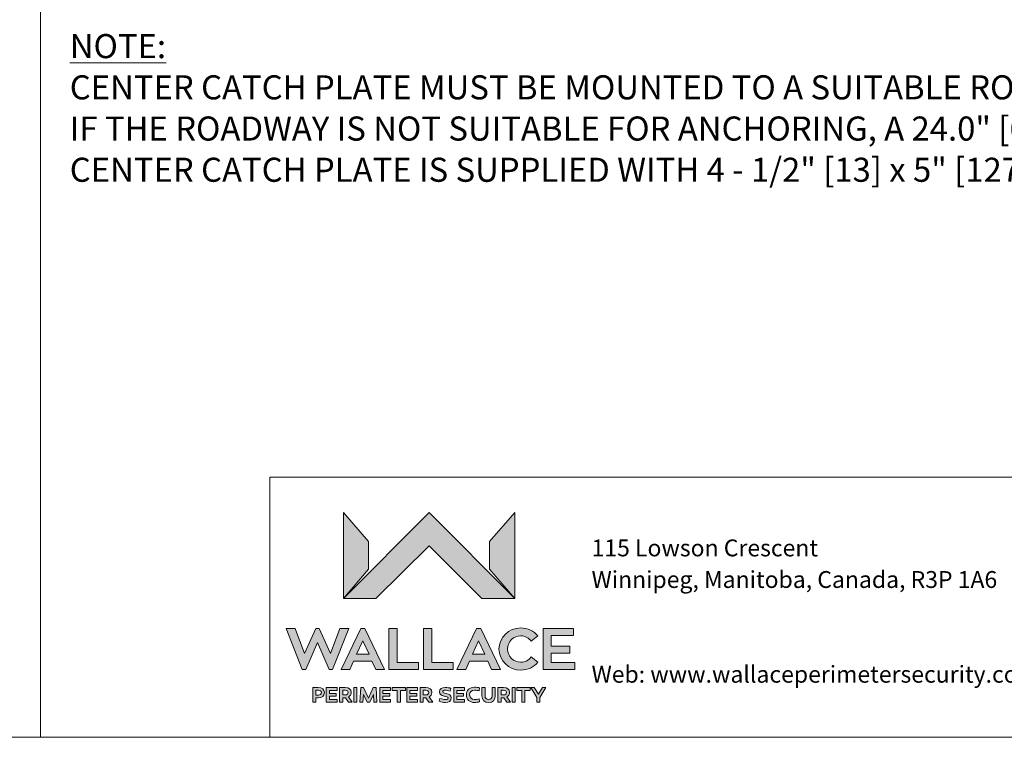
# Model space of a CAD drawing. Units: inches. Extents: x 0.2 to 16.8, y 0.2 to 10.8.
# Drawn here: x 8.5 to 12.7, y 0.2 to 3.4 of the extents above; entities that cross this region are included whole.
import ezdxf

# ---------------------------------------------------------------- set-up
doc = ezdxf.new("R2010")
doc.units = ezdxf.units.IN
doc.header["$MEASUREMENT"] = 0
doc.linetypes.add('SLD-Solid', pattern=[0])
doc.layers.add('LAYER_1', color=7, linetype='SLD-Solid', lineweight=35)
doc.layers.add('SHEET', color=144, linetype='SLD-Solid')
doc.styles.add('SLDTEXTSTYLE0', font='ARIALBD.TTF', dxfattribs={"width": 0.948})
doc.styles.add('SLDTEXTSTYLE1', font='ARIAL.TTF', dxfattribs={"width": 0.948})

msp = doc.modelspace()

# ---------------------------------------------------------------- hatches: boundary and pattern name
at = {"layer": 'LAYER_1', "lineweight": 0}
for points in [[(10.22694, 1.07883), (10.45579, 0.84995), (10.59729, 0.84995), (10.22782, 1.22296), (9.85708, 0.84995), (9.99662, 0.84995)], [(9.85708, 0.84995), (9.96538, 0.97749), (9.96538, 1.0963), (9.85708, 1.22296)], [(10.48902, 1.0963), (10.48902, 0.97749), (10.59729, 0.84995), (10.59729, 1.22296)], [(9.80973, 0.54258), (9.87989, 0.72114), (9.84062, 0.72114), (9.80036, 0.61271), (9.75172, 0.72114), (9.73678, 0.72114), (9.68791, 0.61271), (9.64764, 0.72114), (9.60837, 0.72114), (9.67879, 0.54258), (9.69373, 0.54258), (9.74414, 0.65986), (9.79478, 0.54258)], [(10.18069, 0.57297), (10.08874, 0.57297), (10.08874, 0.72114), (10.05252, 0.72114), (10.05252, 0.54258), (10.18069, 0.54258)], [(10.33098, 0.57297), (10.23905, 0.57297), (10.23905, 0.72114), (10.20282, 0.72114), (10.20282, 0.54258), (10.33098, 0.54258)], [(10.85738, 0.57399), (10.75555, 0.57399), (10.75555, 0.614), (10.83632, 0.614), (10.83632, 0.6444), (10.75555, 0.6444), (10.75555, 0.68974), (10.85205, 0.68974), (10.85205, 0.72114), (10.72034, 0.72114), (10.72034, 0.54258), (10.85738, 0.54258)], [(9.82519, 0.42756), (9.82519, 0.43962), (9.79588, 0.43962), (9.79588, 0.453), (9.82919, 0.453), (9.82919, 0.46516), (9.7825, 0.46516), (9.7825, 0.40204), (9.82919, 0.40204), (9.82919, 0.4142), (9.79588, 0.4142), (9.79588, 0.42756)], [(9.90186, 0.40204), (9.91524, 0.40204), (9.91524, 0.46516), (9.90186, 0.46516)], [(9.95914, 0.40204), (9.97025, 0.40204), (9.9864, 0.43574), (9.98865, 0.40204), (10.00172, 0.40204), (9.99821, 0.46516), (9.98577, 0.46516), (9.9647, 0.41857), (9.94354, 0.46516), (9.93119, 0.46516), (9.92768, 0.40204), (9.94066, 0.40204), (9.94288, 0.43574)], [(10.05677, 0.42756), (10.05677, 0.43962), (10.02743, 0.43962), (10.02743, 0.453), (10.06076, 0.453), (10.06076, 0.46516), (10.01407, 0.46516), (10.01407, 0.40204), (10.06076, 0.40204), (10.06076, 0.4142), (10.02743, 0.4142), (10.02743, 0.42756)], [(10.08944, 0.40204), (10.1028, 0.40204), (10.1028, 0.4529), (10.1249, 0.4529), (10.1249, 0.46516), (10.06733, 0.46516), (10.06733, 0.4529), (10.08944, 0.4529)], [(10.17361, 0.42756), (10.17361, 0.43962), (10.14428, 0.43962), (10.14428, 0.453), (10.17762, 0.453), (10.17762, 0.46516), (10.13092, 0.46516), (10.13092, 0.40204), (10.17762, 0.40204), (10.17762, 0.4142), (10.14428, 0.4142), (10.14428, 0.42756)], [(10.3763, 0.42756), (10.3763, 0.43962), (10.34699, 0.43962), (10.34699, 0.453), (10.3803, 0.453), (10.3803, 0.46516), (10.33362, 0.46516), (10.33362, 0.40204), (10.3803, 0.40204), (10.3803, 0.4142), (10.34699, 0.4142), (10.34699, 0.42756)], [(10.58579, 0.40204), (10.59915, 0.40204), (10.59915, 0.46516), (10.58579, 0.46516)], [(10.62827, 0.40204), (10.64164, 0.40204), (10.64164, 0.4529), (10.66375, 0.4529), (10.66375, 0.46516), (10.60623, 0.46516), (10.60623, 0.4529), (10.62827, 0.4529)], [(10.68221, 0.46516), (10.66717, 0.46516), (10.69306, 0.42265), (10.69306, 0.40204), (10.70664, 0.40204), (10.70664, 0.42265), (10.73243, 0.46516), (10.71731, 0.46516), (10.69978, 0.43676)]]:
    msp.add_hatch(color=7, dxfattribs=at).paths.add_polyline_path(points, flags=0)
h = msp.add_hatch(color=7, dxfattribs=at)
h.paths.add_polyline_path([(9.98014, 0.5788), (9.99636, 0.54258), (10.03462, 0.54258), (9.94925, 0.72114), (9.93128, 0.72114), (9.84616, 0.54258), (9.88441, 0.54258), (9.90038, 0.5788)], flags=0)
h.paths.add_polyline_path([(9.91328, 0.60894), (9.94013, 0.66796), (9.96725, 0.60894)], flags=0)
h = msp.add_hatch(color=7, dxfattribs=at)
h.paths.add_polyline_path([(10.48128, 0.5788), (10.4975, 0.54258), (10.53573, 0.54258), (10.45039, 0.72114), (10.43238, 0.72114), (10.34729, 0.54258), (10.38553, 0.54258), (10.40148, 0.5788)], flags=0)
h.paths.add_polyline_path([(10.41441, 0.60894), (10.44125, 0.66796), (10.46836, 0.60894)], flags=0)
h = msp.add_hatch(color=7, dxfattribs=at)
edge = h.paths.add_edge_path(flags=0)
edge.add_spline(control_points=[(10.66914, 0.59831), (10.65904, 0.58386), (10.6423, 0.57475), (10.62359, 0.57475)], knot_values=[9, 9, 9, 9, 10, 10, 10, 10], weights=[1, 1, 1, 1], degree=3, periodic=0)
edge.add_spline(control_points=[(10.62359, 0.57475), (10.59242, 0.57475), (10.56685, 0.59804), (10.56685, 0.63173)], knot_values=[8, 8, 8, 8, 9, 9, 9, 9], weights=[1, 1, 1, 1], degree=3, periodic=0)
edge.add_spline(control_points=[(10.56685, 0.63173), (10.56685, 0.66591), (10.59242, 0.68873), (10.62359, 0.68873)], knot_values=[7, 7, 7, 7, 8, 8, 8, 8], weights=[1, 1, 1, 1], degree=3, periodic=0)
edge.add_spline(control_points=[(10.62359, 0.68873), (10.6423, 0.68873), (10.65904, 0.67961), (10.66914, 0.66518)], knot_values=[6, 6, 6, 6, 7, 7, 7, 7], weights=[1, 1, 1, 1], degree=3, periodic=0)
edge.add_line((10.66914, 0.66518), (10.69727, 0.68896))
edge.add_spline(control_points=[(10.69727, 0.68896), (10.67979, 0.70976), (10.65347, 0.72316), (10.62359, 0.72316)], knot_values=[4, 4, 4, 4, 5, 5, 5, 5], weights=[1, 1, 1, 1], degree=3, periodic=0)
edge.add_spline(control_points=[(10.62359, 0.72316), (10.57163, 0.72316), (10.52936, 0.68214), (10.52936, 0.63173)], knot_values=[3, 3, 3, 3, 4, 4, 4, 4], weights=[1, 1, 1, 1], degree=3, periodic=0)
edge.add_spline(control_points=[(10.52936, 0.63173), (10.52936, 0.58132), (10.57163, 0.54055), (10.62359, 0.54055)], knot_values=[2, 2, 2, 2, 3, 3, 3, 3], weights=[1, 1, 1, 1], degree=3, periodic=0)
edge.add_spline(control_points=[(10.62359, 0.54055), (10.65347, 0.54055), (10.67979, 0.55373), (10.69727, 0.57448)], knot_values=[1, 1, 1, 1, 2, 2, 2, 2], weights=[1, 1, 1, 1], degree=3, periodic=0)
edge.add_line((10.69727, 0.57448), (10.66914, 0.59831))
h = msp.add_hatch(color=7, dxfattribs=at)
edge = h.paths.add_edge_path(flags=0)
edge.add_spline(control_points=[(9.74761, 0.42062), (9.76338, 0.42062), (9.77424, 0.42968), (9.77424, 0.44352)], knot_values=[5, 5, 5, 5, 6, 6, 6, 6], weights=[1, 1, 1, 1], degree=3, periodic=0)
edge.add_spline(control_points=[(9.77424, 0.44352), (9.77424, 0.45746), (9.76338, 0.46599), (9.74761, 0.46599)], knot_values=[6, 6, 6, 6, 7, 7, 7, 7], weights=[1, 1, 1, 1], degree=3, periodic=0)
edge.add_spline(control_points=[(9.74761, 0.46599), (9.73897, 0.46599), (9.73045, 0.46552), (9.72432, 0.46516)], knot_values=[0, 0, 0, 0, 1, 1, 1, 1], weights=[1, 1, 1, 1], degree=3, periodic=0)
edge.add_line((9.72432, 0.46516), (9.72432, 0.40204))
edge.add_line((9.72432, 0.40204), (9.73767, 0.40204))
edge.add_line((9.73767, 0.40204), (9.73767, 0.42062))
edge.add_line((9.73767, 0.42062), (9.74761, 0.42062))
edge = h.paths.add_edge_path(flags=0)
edge.add_spline(control_points=[(9.74882, 0.45373), (9.75587, 0.45373), (9.76117, 0.45012), (9.76117, 0.44345)], knot_values=[2, 2, 2, 2, 3, 3, 3, 3], weights=[1, 1, 1, 1], degree=3, periodic=0)
edge.add_spline(control_points=[(9.76117, 0.44345), (9.76117, 0.43676), (9.75587, 0.43259), (9.74882, 0.43259)], knot_values=[3, 3, 3, 3, 4, 4, 4, 4], weights=[1, 1, 1, 1], degree=3, periodic=0)
edge.add_line((9.74882, 0.43259), (9.73767, 0.43259))
edge.add_line((9.73767, 0.43259), (9.73767, 0.45356))
edge.add_spline(control_points=[(9.73767, 0.45356), (9.74121, 0.45373), (9.74502, 0.45373), (9.74882, 0.45373)], knot_values=[1, 1, 1, 1, 2, 2, 2, 2], weights=[1, 1, 1, 1], degree=3, periodic=0)
h = msp.add_hatch(color=7, dxfattribs=at)
edge = h.paths.add_edge_path(flags=0)
edge.add_spline(control_points=[(9.89026, 0.44371), (9.89026, 0.45801), (9.87995, 0.46572), (9.86446, 0.46572)], knot_values=[4, 4, 4, 4, 5, 5, 5, 5], weights=[1, 1, 1, 1], degree=3, periodic=0)
edge.add_spline(control_points=[(9.86446, 0.46572), (9.85611, 0.46572), (9.84506, 0.46535), (9.84013, 0.46516)], knot_values=[5, 5, 5, 5, 6, 6, 6, 6], weights=[1, 1, 1, 1], degree=3, periodic=0)
edge.add_line((9.84013, 0.46516), (9.84013, 0.40204))
edge.add_line((9.84013, 0.40204), (9.85349, 0.40204))
edge.add_line((9.85349, 0.40204), (9.85349, 0.42133))
edge.add_line((9.85349, 0.42133), (9.86092, 0.42133))
edge.add_line((9.86092, 0.42133), (9.86521, 0.42133))
edge.add_line((9.86521, 0.42133), (9.87819, 0.40204))
edge.add_line((9.87819, 0.40204), (9.89434, 0.40204))
edge.add_line((9.89434, 0.40204), (9.87837, 0.42459))
edge.add_spline(control_points=[(9.87837, 0.42459), (9.88571, 0.42851), (9.89026, 0.43527), (9.89026, 0.44371)], knot_values=[3, 3, 3, 3, 4, 4, 4, 4], weights=[1, 1, 1, 1], degree=3, periodic=0)
edge = h.paths.add_edge_path(flags=0)
edge.add_spline(control_points=[(9.86463, 0.45373), (9.87217, 0.45373), (9.87709, 0.45068), (9.87709, 0.44371)], knot_values=[2, 2, 2, 2, 3, 3, 3, 3], weights=[1, 1, 1, 1], degree=3, periodic=0)
edge.add_spline(control_points=[(9.87709, 0.44371), (9.87709, 0.4374), (9.87217, 0.43305), (9.86558, 0.43305)], knot_values=[3, 3, 3, 3, 4, 4, 4, 4], weights=[1, 1, 1, 1], degree=3, periodic=0)
edge.add_line((9.86558, 0.43305), (9.85349, 0.43305))
edge.add_line((9.85349, 0.43305), (9.85349, 0.45363))
edge.add_spline(control_points=[(9.85349, 0.45363), (9.85732, 0.45373), (9.86121, 0.45373), (9.86463, 0.45373)], knot_values=[1, 1, 1, 1, 2, 2, 2, 2], weights=[1, 1, 1, 1], degree=3, periodic=0)
h = msp.add_hatch(color=7, dxfattribs=at)
edge = h.paths.add_edge_path(flags=0)
edge.add_spline(control_points=[(10.23868, 0.44371), (10.23868, 0.45801), (10.22837, 0.46572), (10.21288, 0.46572)], knot_values=[4, 4, 4, 4, 5, 5, 5, 5], weights=[1, 1, 1, 1], degree=3, periodic=0)
edge.add_spline(control_points=[(10.21288, 0.46572), (10.20453, 0.46572), (10.19348, 0.46535), (10.18855, 0.46516)], knot_values=[5, 5, 5, 5, 6, 6, 6, 6], weights=[1, 1, 1, 1], degree=3, periodic=0)
edge.add_line((10.18855, 0.46516), (10.18855, 0.40204))
edge.add_line((10.18855, 0.40204), (10.20194, 0.40204))
edge.add_line((10.20194, 0.40204), (10.20194, 0.42133))
edge.add_line((10.20194, 0.42133), (10.20934, 0.42133))
edge.add_line((10.20934, 0.42133), (10.21363, 0.42133))
edge.add_line((10.21363, 0.42133), (10.22661, 0.40204))
edge.add_line((10.22661, 0.40204), (10.24276, 0.40204))
edge.add_line((10.24276, 0.40204), (10.22681, 0.42459))
edge.add_spline(control_points=[(10.22681, 0.42459), (10.23413, 0.42851), (10.23868, 0.43527), (10.23868, 0.44371)], knot_values=[3, 3, 3, 3, 4, 4, 4, 4], weights=[1, 1, 1, 1], degree=3, periodic=0)
edge = h.paths.add_edge_path(flags=0)
edge.add_spline(control_points=[(10.21305, 0.45373), (10.22057, 0.45373), (10.22549, 0.45068), (10.22549, 0.44371)], knot_values=[2, 2, 2, 2, 3, 3, 3, 3], weights=[1, 1, 1, 1], degree=3, periodic=0)
edge.add_spline(control_points=[(10.22549, 0.44371), (10.22549, 0.4374), (10.22057, 0.43305), (10.21398, 0.43305)], knot_values=[3, 3, 3, 3, 4, 4, 4, 4], weights=[1, 1, 1, 1], degree=3, periodic=0)
edge.add_line((10.21398, 0.43305), (10.20194, 0.43305))
edge.add_line((10.20194, 0.43305), (10.20194, 0.45363))
edge.add_spline(control_points=[(10.20194, 0.45363), (10.20574, 0.45373), (10.20963, 0.45373), (10.21305, 0.45373)], knot_values=[1, 1, 1, 1, 2, 2, 2, 2], weights=[1, 1, 1, 1], degree=3, periodic=0)
h = msp.add_hatch(color=7, dxfattribs=at)
edge = h.paths.add_edge_path(flags=0)
edge.add_spline(control_points=[(10.28621, 0.44725), (10.28621, 0.45187), (10.29008, 0.45402), (10.29632, 0.45402)], knot_values=[11, 11, 11, 11, 12, 12, 12, 12], weights=[1, 1, 1, 1], degree=3, periodic=0)
edge.add_spline(control_points=[(10.29632, 0.45402), (10.30176, 0.45402), (10.31004, 0.45234), (10.31812, 0.44985)], knot_values=[12, 12, 12, 12, 13, 13, 13, 13], weights=[1, 1, 1, 1], degree=3, periodic=0)
edge.add_line((10.31812, 0.44985), (10.32137, 0.46172))
edge.add_spline(control_points=[(10.32137, 0.46172), (10.3156, 0.46386), (10.30577, 0.46599), (10.29659, 0.46599)], knot_values=[0, 0, 0, 0, 1, 1, 1, 1], weights=[1, 1, 1, 1], degree=3, periodic=0)
edge.add_spline(control_points=[(10.29659, 0.46599), (10.28164, 0.46599), (10.27188, 0.45847), (10.27188, 0.4467)], knot_values=[1, 1, 1, 1, 2, 2, 2, 2], weights=[1, 1, 1, 1], degree=3, periodic=0)
edge.add_spline(control_points=[(10.27188, 0.4467), (10.27188, 0.43582), (10.27821, 0.43127), (10.29214, 0.42841)], knot_values=[2, 2, 2, 2, 3, 3, 3, 3], weights=[1, 1, 1, 1], degree=3, periodic=0)
edge.add_spline(control_points=[(10.29214, 0.42841), (10.30085, 0.42663), (10.30928, 0.42571), (10.30928, 0.41957)], knot_values=[3, 3, 3, 3, 4, 4, 4, 4], weights=[1, 1, 1, 1], degree=3, periodic=0)
edge.add_spline(control_points=[(10.30928, 0.41957), (10.30928, 0.41486), (10.30467, 0.41298), (10.29742, 0.41298)], knot_values=[4, 4, 4, 4, 5, 5, 5, 5], weights=[1, 1, 1, 1], degree=3, periodic=0)
edge.add_spline(control_points=[(10.29742, 0.41298), (10.29148, 0.41308), (10.28296, 0.41448), (10.27338, 0.41838)], knot_values=[5, 5, 5, 5, 6, 6, 6, 6], weights=[1, 1, 1, 1], degree=3, periodic=0)
edge.add_line((10.27338, 0.41838), (10.27022, 0.40605))
edge.add_spline(control_points=[(10.27022, 0.40605), (10.27989, 0.40214), (10.28982, 0.40064), (10.29715, 0.40064)], knot_values=[7, 7, 7, 7, 8, 8, 8, 8], weights=[1, 1, 1, 1], degree=3, periodic=0)
edge.add_spline(control_points=[(10.29715, 0.40064), (10.31236, 0.40064), (10.32304, 0.40705), (10.32304, 0.42079)], knot_values=[8, 8, 8, 8, 9, 9, 9, 9], weights=[1, 1, 1, 1], degree=3, periodic=0)
edge.add_spline(control_points=[(10.32304, 0.42079), (10.32304, 0.43239), (10.31516, 0.43657), (10.30159, 0.43928)], knot_values=[9, 9, 9, 9, 10, 10, 10, 10], weights=[1, 1, 1, 1], degree=3, periodic=0)
edge.add_spline(control_points=[(10.30159, 0.43928), (10.29197, 0.4412), (10.28621, 0.44223), (10.28621, 0.44725)], knot_values=[10, 10, 10, 10, 11, 11, 11, 11], weights=[1, 1, 1, 1], degree=3, periodic=0)
h = msp.add_hatch(color=7, dxfattribs=at)
edge = h.paths.add_edge_path(flags=0)
edge.add_spline(control_points=[(10.40258, 0.43378), (10.40258, 0.44511), (10.41027, 0.45363), (10.42521, 0.45363)], knot_values=[7, 7, 7, 7, 8, 8, 8, 8], weights=[1, 1, 1, 1], degree=3, periodic=0)
edge.add_spline(control_points=[(10.42521, 0.45363), (10.43013, 0.45363), (10.43579, 0.45272), (10.44341, 0.45114)], knot_values=[8, 8, 8, 8, 9, 9, 9, 9], weights=[1, 1, 1, 1], degree=3, periodic=0)
edge.add_line((10.44341, 0.45114), (10.44573, 0.46367))
edge.add_spline(control_points=[(10.44573, 0.46367), (10.4388, 0.46545), (10.43128, 0.46656), (10.42337, 0.46656)], knot_values=[0, 0, 0, 0, 1, 1, 1, 1], weights=[1, 1, 1, 1], degree=3, periodic=0)
edge.add_spline(control_points=[(10.42337, 0.46656), (10.4024, 0.46656), (10.38838, 0.45338), (10.38838, 0.43369)], knot_values=[1, 1, 1, 1, 2, 2, 2, 2], weights=[1, 1, 1, 1], degree=3, periodic=0)
edge.add_spline(control_points=[(10.38838, 0.43369), (10.38838, 0.41382), (10.4024, 0.40064), (10.42345, 0.40064)], knot_values=[2, 2, 2, 2, 3, 3, 3, 3], weights=[1, 1, 1, 1], degree=3, periodic=0)
edge.add_spline(control_points=[(10.42345, 0.40064), (10.43062, 0.40064), (10.4387, 0.40204), (10.44573, 0.4041)], knot_values=[3, 3, 3, 3, 4, 4, 4, 4], weights=[1, 1, 1, 1], degree=3, periodic=0)
edge.add_line((10.44573, 0.4041), (10.44341, 0.41586))
edge.add_spline(control_points=[(10.44341, 0.41586), (10.4362, 0.4144), (10.42886, 0.41319), (10.4242, 0.41319)], knot_values=[5, 5, 5, 5, 6, 6, 6, 6], weights=[1, 1, 1, 1], degree=3, periodic=0)
edge.add_spline(control_points=[(10.4242, 0.41319), (10.41118, 0.41319), (10.40258, 0.42143), (10.40258, 0.43378)], knot_values=[6, 6, 6, 6, 7, 7, 7, 7], weights=[1, 1, 1, 1], degree=3, periodic=0)
h = msp.add_hatch(color=7, dxfattribs=at)
edge = h.paths.add_edge_path(flags=0)
edge.add_spline(control_points=[(10.45567, 0.4298), (10.45567, 0.41161), (10.46709, 0.40064), (10.48454, 0.40064)], knot_values=[7, 7, 7, 7, 8, 8, 8, 8], weights=[1, 1, 1, 1], degree=3, periodic=0)
edge.add_spline(control_points=[(10.48454, 0.40064), (10.50198, 0.40064), (10.5135, 0.41161), (10.5135, 0.4298)], knot_values=[8, 8, 8, 8, 9, 9, 9, 9], weights=[1, 1, 1, 1], degree=3, periodic=0)
edge.add_line((10.5135, 0.4298), (10.5135, 0.46516))
edge.add_line((10.5135, 0.46516), (10.50005, 0.46516))
edge.add_line((10.50005, 0.46516), (10.50005, 0.4298))
edge.add_spline(control_points=[(10.50005, 0.4298), (10.50005, 0.41932), (10.4938, 0.41319), (10.48454, 0.41319)], knot_values=[2, 2, 2, 2, 3, 3, 3, 3], weights=[1, 1, 1, 1], degree=3, periodic=0)
edge.add_spline(control_points=[(10.48454, 0.41319), (10.47517, 0.41319), (10.46902, 0.41932), (10.46902, 0.4298)], knot_values=[3, 3, 3, 3, 4, 4, 4, 4], weights=[1, 1, 1, 1], degree=3, periodic=0)
edge.add_line((10.46902, 0.4298), (10.46902, 0.46516))
edge.add_line((10.46902, 0.46516), (10.45567, 0.46516))
edge.add_line((10.45567, 0.46516), (10.45567, 0.4298))
h = msp.add_hatch(color=7, dxfattribs=at)
edge = h.paths.add_edge_path(flags=0)
edge.add_spline(control_points=[(10.5751, 0.44371), (10.5751, 0.45801), (10.56482, 0.46572), (10.54932, 0.46572)], knot_values=[4, 4, 4, 4, 5, 5, 5, 5], weights=[1, 1, 1, 1], degree=3, periodic=0)
edge.add_spline(control_points=[(10.54932, 0.46572), (10.54097, 0.46572), (10.52993, 0.46535), (10.525, 0.46516)], knot_values=[5, 5, 5, 5, 6, 6, 6, 6], weights=[1, 1, 1, 1], degree=3, periodic=0)
edge.add_line((10.525, 0.46516), (10.525, 0.40204))
edge.add_line((10.525, 0.40204), (10.53837, 0.40204))
edge.add_line((10.53837, 0.40204), (10.53837, 0.42133))
edge.add_line((10.53837, 0.42133), (10.5458, 0.42133))
edge.add_line((10.5458, 0.42133), (10.55005, 0.42133))
edge.add_line((10.55005, 0.42133), (10.56306, 0.40204))
edge.add_line((10.56306, 0.40204), (10.5792, 0.40204))
edge.add_line((10.5792, 0.40204), (10.56324, 0.42459))
edge.add_spline(control_points=[(10.56324, 0.42459), (10.57058, 0.42851), (10.5751, 0.43527), (10.5751, 0.44371)], knot_values=[3, 3, 3, 3, 4, 4, 4, 4], weights=[1, 1, 1, 1], degree=3, periodic=0)
edge = h.paths.add_edge_path(flags=0)
edge.add_spline(control_points=[(10.54949, 0.45373), (10.55701, 0.45373), (10.56192, 0.45068), (10.56192, 0.44371)], knot_values=[2, 2, 2, 2, 3, 3, 3, 3], weights=[1, 1, 1, 1], degree=3, periodic=0)
edge.add_spline(control_points=[(10.56192, 0.44371), (10.56192, 0.4374), (10.55701, 0.43305), (10.55042, 0.43305)], knot_values=[3, 3, 3, 3, 4, 4, 4, 4], weights=[1, 1, 1, 1], degree=3, periodic=0)
edge.add_line((10.55042, 0.43305), (10.53837, 0.43305))
edge.add_line((10.53837, 0.43305), (10.53837, 0.45363))
edge.add_spline(control_points=[(10.53837, 0.45363), (10.54214, 0.45373), (10.54606, 0.45373), (10.54949, 0.45373)], knot_values=[1, 1, 1, 1, 2, 2, 2, 2], weights=[1, 1, 1, 1], degree=3, periodic=0)

# ---------------------------------------------------------------- linework, layer by layer
at = {"layer": 'LAYER_1', "color": 7, "linetype": 'SLD-Solid', "lineweight": 0}
msp.add_line((8.54569, 6.01379), (8.54569, 0.25336), dxfattribs=at)
at = {"layer": 'LAYER_1', "color": 7, "lineweight": 0}
for p, q in [((9.85708, 0.84995), (9.85708, 1.22296)), ((9.85708, 1.22296), (9.96538, 1.0963)), ((10.22782, 1.22296), (9.85708, 0.84995)), ((9.85708, 0.84995), (9.85708, 1.22296)), ((9.85708, 1.22296), (9.96538, 1.0963)), ((10.22782, 1.22296), (9.85708, 0.84995)), ((10.59729, 0.84995), (10.22782, 1.22296)), ((10.59729, 0.84995), (10.22782, 1.22296)), ((10.59729, 1.22296), (10.48902, 1.0963)), ((10.59729, 1.22296), (10.48902, 1.0963)), ((10.59729, 0.84995), (10.59729, 1.22296)), ((10.59729, 0.84995), (10.59729, 1.22296)), ((9.96538, 1.0963), (9.96538, 0.97749)), ((9.96538, 1.0963), (9.96538, 0.97749)), ((9.99662, 0.84995), (10.22694, 1.07883)), ((9.99662, 0.84995), (10.22694, 1.07883)), ((10.22694, 1.07883), (10.45579, 0.84995)), ((10.22694, 1.07883), (10.45579, 0.84995)), ((10.48902, 1.0963), (10.48902, 0.97749)), ((10.48902, 1.0963), (10.48902, 0.97749)), ((9.96538, 0.97749), (9.85708, 0.84995)), ((9.96538, 0.97749), (9.85708, 0.84995)), ((10.48902, 0.97749), (10.59729, 0.84995)), ((10.48902, 0.97749), (10.59729, 0.84995)), ((9.85708, 0.84995), (9.99662, 0.84995)), ((9.85708, 0.84995), (9.99662, 0.84995)), ((10.45579, 0.84995), (10.59729, 0.84995)), ((10.45579, 0.84995), (10.59729, 0.84995)), ((9.67879, 0.54258), (9.60837, 0.72114)), ((9.60837, 0.72114), (9.64764, 0.72114)), ((9.67879, 0.54258), (9.60837, 0.72114)), ((9.60837, 0.72114), (9.64764, 0.72114)), ((9.64764, 0.72114), (9.68791, 0.61271)), ((9.64764, 0.72114), (9.68791, 0.61271)), ((9.68791, 0.61271), (9.73678, 0.72114)), ((9.68791, 0.61271), (9.73678, 0.72114)), ((9.73678, 0.72114), (9.75172, 0.72114)), ((9.73678, 0.72114), (9.75172, 0.72114)), ((9.75172, 0.72114), (9.80036, 0.61271)), ((9.75172, 0.72114), (9.80036, 0.61271)), ((9.80036, 0.61271), (9.84062, 0.72114)), ((9.80036, 0.61271), (9.84062, 0.72114)), ((9.87989, 0.72114), (9.80973, 0.54258)), ((9.87989, 0.72114), (9.80973, 0.54258)), ((9.84062, 0.72114), (9.87989, 0.72114)), ((9.84062, 0.72114), (9.87989, 0.72114)), ((9.84616, 0.54258), (9.93128, 0.72114)), ((9.84616, 0.54258), (9.93128, 0.72114)), ((9.93128, 0.72114), (9.94925, 0.72114)), ((9.93128, 0.72114), (9.94925, 0.72114)), ((9.94925, 0.72114), (10.03462, 0.54258)), ((9.94925, 0.72114), (10.03462, 0.54258)), ((10.05252, 0.54258), (10.05252, 0.72114)), ((10.05252, 0.72114), (10.08874, 0.72114)), ((10.05252, 0.54258), (10.05252, 0.72114)), ((10.05252, 0.72114), (10.08874, 0.72114)), ((10.08874, 0.72114), (10.08874, 0.57297)), ((10.08874, 0.72114), (10.08874, 0.57297)), ((10.20282, 0.54258), (10.20282, 0.72114)), ((10.20282, 0.72114), (10.23905, 0.72114)), ((10.20282, 0.54258), (10.20282, 0.72114)), ((10.20282, 0.72114), (10.23905, 0.72114)), ((10.23905, 0.72114), (10.23905, 0.57297)), ((10.23905, 0.72114), (10.23905, 0.57297)), ((10.34729, 0.54258), (10.43238, 0.72114)), ((10.34729, 0.54258), (10.43238, 0.72114)), ((10.43238, 0.72114), (10.45039, 0.72114)), ((10.43238, 0.72114), (10.45039, 0.72114)), ((10.45039, 0.72114), (10.53573, 0.54258)), ((10.45039, 0.72114), (10.53573, 0.54258)), ((10.69727, 0.68896), (10.66914, 0.66518)), ((10.69727, 0.68896), (10.66914, 0.66518)), ((10.72034, 0.54258), (10.72034, 0.72114)), ((10.72034, 0.72114), (10.85205, 0.72114)), ((10.72034, 0.54258), (10.72034, 0.72114)), ((10.72034, 0.72114), (10.85205, 0.72114)), ((10.85205, 0.68974), (10.75555, 0.68974)), ((10.75555, 0.68974), (10.75555, 0.6444)), ((10.85205, 0.68974), (10.75555, 0.68974)), ((10.75555, 0.68974), (10.75555, 0.6444)), ((10.85205, 0.72114), (10.85205, 0.68974)), ((10.85205, 0.72114), (10.85205, 0.68974)), ((9.74414, 0.65986), (9.69373, 0.54258)), ((9.74414, 0.65986), (9.69373, 0.54258)), ((9.79478, 0.54258), (9.74414, 0.65986)), ((9.79478, 0.54258), (9.74414, 0.65986)), ((9.94013, 0.66796), (9.91328, 0.60894)), ((9.94013, 0.66796), (9.91328, 0.60894)), ((9.96725, 0.60894), (9.94013, 0.66796)), ((9.96725, 0.60894), (9.94013, 0.66796)), ((10.44125, 0.66796), (10.41441, 0.60894)), ((10.44125, 0.66796), (10.41441, 0.60894)), ((10.46836, 0.60894), (10.44125, 0.66796)), ((10.46836, 0.60894), (10.44125, 0.66796)), ((10.75555, 0.6444), (10.83632, 0.6444)), ((10.75555, 0.6444), (10.83632, 0.6444)), ((10.83632, 0.6444), (10.83632, 0.614)), ((10.83632, 0.6444), (10.83632, 0.614)), ((9.91328, 0.60894), (9.96725, 0.60894)), ((9.91328, 0.60894), (9.96725, 0.60894)), ((10.41441, 0.60894), (10.46836, 0.60894)), ((10.41441, 0.60894), (10.46836, 0.60894)), ((10.66914, 0.59831), (10.69727, 0.57448)), ((10.66914, 0.59831), (10.69727, 0.57448)), ((10.83632, 0.614), (10.75555, 0.614)), ((10.75555, 0.614), (10.75555, 0.57399)), ((10.83632, 0.614), (10.75555, 0.614)), ((10.75555, 0.614), (10.75555, 0.57399)), ((9.90038, 0.5788), (9.88441, 0.54258)), ((9.90038, 0.5788), (9.88441, 0.54258)), ((9.98014, 0.5788), (9.90038, 0.5788)), ((9.98014, 0.5788), (9.90038, 0.5788)), ((9.99636, 0.54258), (9.98014, 0.5788)), ((9.99636, 0.54258), (9.98014, 0.5788)), ((10.08874, 0.57297), (10.18069, 0.57297)), ((10.08874, 0.57297), (10.18069, 0.57297)), ((10.18069, 0.57297), (10.18069, 0.54258)), ((10.18069, 0.57297), (10.18069, 0.54258)), ((10.23905, 0.57297), (10.33098, 0.57297)), ((10.23905, 0.57297), (10.33098, 0.57297)), ((10.33098, 0.57297), (10.33098, 0.54258)), ((10.33098, 0.57297), (10.33098, 0.54258)), ((10.40148, 0.5788), (10.38553, 0.54258)), ((10.40148, 0.5788), (10.38553, 0.54258)), ((10.48128, 0.5788), (10.40148, 0.5788)), ((10.48128, 0.5788), (10.40148, 0.5788)), ((10.4975, 0.54258), (10.48128, 0.5788)), ((10.4975, 0.54258), (10.48128, 0.5788)), ((10.75555, 0.57399), (10.85738, 0.57399)), ((10.75555, 0.57399), (10.85738, 0.57399)), ((10.85738, 0.57399), (10.85738, 0.54258)), ((10.85738, 0.57399), (10.85738, 0.54258)), ((9.69373, 0.54258), (9.67879, 0.54258)), ((9.69373, 0.54258), (9.67879, 0.54258)), ((9.80973, 0.54258), (9.79478, 0.54258)), ((9.80973, 0.54258), (9.79478, 0.54258)), ((9.88441, 0.54258), (9.84616, 0.54258)), ((9.88441, 0.54258), (9.84616, 0.54258)), ((10.03462, 0.54258), (9.99636, 0.54258)), ((10.03462, 0.54258), (9.99636, 0.54258)), ((10.18069, 0.54258), (10.05252, 0.54258)), ((10.18069, 0.54258), (10.05252, 0.54258)), ((10.33098, 0.54258), (10.20282, 0.54258)), ((10.33098, 0.54258), (10.20282, 0.54258)), ((10.38553, 0.54258), (10.34729, 0.54258)), ((10.38553, 0.54258), (10.34729, 0.54258)), ((10.53573, 0.54258), (10.4975, 0.54258)), ((10.53573, 0.54258), (10.4975, 0.54258)), ((10.85738, 0.54258), (10.72034, 0.54258)), ((10.85738, 0.54258), (10.72034, 0.54258)), ((9.72432, 0.46516), (9.72432, 0.40204)), ((9.72432, 0.46516), (9.72432, 0.40204)), ((9.73767, 0.43259), (9.73767, 0.45356)), ((9.73767, 0.43259), (9.73767, 0.45356)), ((9.74882, 0.43259), (9.73767, 0.43259)), ((9.74882, 0.43259), (9.73767, 0.43259)), ((9.82919, 0.46516), (9.7825, 0.46516)), ((9.7825, 0.46516), (9.7825, 0.40204)), ((9.82919, 0.46516), (9.7825, 0.46516)), ((9.7825, 0.46516), (9.7825, 0.40204)), ((9.79588, 0.43962), (9.79588, 0.453)), ((9.79588, 0.453), (9.82919, 0.453)), ((9.79588, 0.43962), (9.79588, 0.453)), ((9.79588, 0.453), (9.82919, 0.453)), ((9.82519, 0.43962), (9.79588, 0.43962)), ((9.82519, 0.43962), (9.79588, 0.43962)), ((9.79588, 0.4142), (9.79588, 0.42756)), ((9.79588, 0.42756), (9.82519, 0.42756)), ((9.79588, 0.4142), (9.79588, 0.42756)), ((9.79588, 0.42756), (9.82519, 0.42756)), ((9.82519, 0.42756), (9.82519, 0.43962)), ((9.82519, 0.42756), (9.82519, 0.43962)), ((9.82919, 0.453), (9.82919, 0.46516)), ((9.82919, 0.453), (9.82919, 0.46516)), ((9.84013, 0.46516), (9.84013, 0.40204)), ((9.84013, 0.46516), (9.84013, 0.40204)), ((9.85349, 0.43305), (9.85349, 0.45363)), ((9.85349, 0.43305), (9.85349, 0.45363)), ((9.86558, 0.43305), (9.85349, 0.43305)), ((9.86558, 0.43305), (9.85349, 0.43305)), ((9.91524, 0.46516), (9.90186, 0.46516)), ((9.90186, 0.46516), (9.90186, 0.40204)), ((9.91524, 0.46516), (9.90186, 0.46516)), ((9.90186, 0.46516), (9.90186, 0.40204)), ((9.91524, 0.40204), (9.91524, 0.46516)), ((9.91524, 0.40204), (9.91524, 0.46516)), ((9.93119, 0.46516), (9.92768, 0.40204)), ((9.93119, 0.46516), (9.92768, 0.40204)), ((9.94354, 0.46516), (9.93119, 0.46516)), ((9.94354, 0.46516), (9.93119, 0.46516)), ((9.94066, 0.40204), (9.94288, 0.43574)), ((9.94066, 0.40204), (9.94288, 0.43574)), ((9.94288, 0.43574), (9.95914, 0.40204)), ((9.94288, 0.43574), (9.95914, 0.40204)), ((9.9647, 0.41857), (9.94354, 0.46516)), ((9.9647, 0.41857), (9.94354, 0.46516)), ((9.98577, 0.46516), (9.9647, 0.41857)), ((9.98577, 0.46516), (9.9647, 0.41857)), ((9.97025, 0.40204), (9.9864, 0.43574)), ((9.97025, 0.40204), (9.9864, 0.43574)), ((9.99821, 0.46516), (9.98577, 0.46516)), ((9.99821, 0.46516), (9.98577, 0.46516)), ((9.9864, 0.43574), (9.98865, 0.40204)), ((9.9864, 0.43574), (9.98865, 0.40204)), ((10.00172, 0.40204), (9.99821, 0.46516)), ((10.00172, 0.40204), (9.99821, 0.46516)), ((10.06076, 0.46516), (10.01407, 0.46516)), ((10.01407, 0.46516), (10.01407, 0.40204)), ((10.06076, 0.46516), (10.01407, 0.46516)), ((10.01407, 0.46516), (10.01407, 0.40204)), ((10.02743, 0.43962), (10.02743, 0.453)), ((10.02743, 0.453), (10.06076, 0.453)), ((10.02743, 0.43962), (10.02743, 0.453)), ((10.02743, 0.453), (10.06076, 0.453)), ((10.05677, 0.43962), (10.02743, 0.43962)), ((10.05677, 0.43962), (10.02743, 0.43962)), ((10.02743, 0.4142), (10.02743, 0.42756)), ((10.02743, 0.42756), (10.05677, 0.42756)), ((10.02743, 0.4142), (10.02743, 0.42756)), ((10.02743, 0.42756), (10.05677, 0.42756)), ((10.05677, 0.42756), (10.05677, 0.43962)), ((10.05677, 0.42756), (10.05677, 0.43962)), ((10.06076, 0.453), (10.06076, 0.46516)), ((10.06076, 0.453), (10.06076, 0.46516)), ((10.1249, 0.46516), (10.06733, 0.46516)), ((10.06733, 0.46516), (10.06733, 0.4529)), ((10.1249, 0.46516), (10.06733, 0.46516)), ((10.06733, 0.46516), (10.06733, 0.4529)), ((10.06733, 0.4529), (10.08944, 0.4529)), ((10.06733, 0.4529), (10.08944, 0.4529)), ((10.08944, 0.4529), (10.08944, 0.40204)), ((10.08944, 0.4529), (10.08944, 0.40204)), ((10.1028, 0.4529), (10.1249, 0.4529)), ((10.1028, 0.40204), (10.1028, 0.4529)), ((10.1028, 0.4529), (10.1249, 0.4529)), ((10.1028, 0.40204), (10.1028, 0.4529)), ((10.1249, 0.4529), (10.1249, 0.46516)), ((10.1249, 0.4529), (10.1249, 0.46516)), ((10.17762, 0.46516), (10.13092, 0.46516)), ((10.13092, 0.46516), (10.13092, 0.40204)), ((10.17762, 0.46516), (10.13092, 0.46516)), ((10.13092, 0.46516), (10.13092, 0.40204)), ((10.14428, 0.43962), (10.14428, 0.453)), ((10.14428, 0.453), (10.17762, 0.453)), ((10.14428, 0.43962), (10.14428, 0.453)), ((10.14428, 0.453), (10.17762, 0.453)), ((10.17361, 0.43962), (10.14428, 0.43962)), ((10.17361, 0.43962), (10.14428, 0.43962)), ((10.14428, 0.4142), (10.14428, 0.42756)), ((10.14428, 0.42756), (10.17361, 0.42756)), ((10.14428, 0.4142), (10.14428, 0.42756)), ((10.14428, 0.42756), (10.17361, 0.42756)), ((10.17361, 0.42756), (10.17361, 0.43962)), ((10.17361, 0.42756), (10.17361, 0.43962)), ((10.17762, 0.453), (10.17762, 0.46516)), ((10.17762, 0.453), (10.17762, 0.46516)), ((10.18855, 0.46516), (10.18855, 0.40204)), ((10.18855, 0.46516), (10.18855, 0.40204)), ((10.20194, 0.43305), (10.20194, 0.45363)), ((10.20194, 0.43305), (10.20194, 0.45363)), ((10.21398, 0.43305), (10.20194, 0.43305)), ((10.21398, 0.43305), (10.20194, 0.43305)), ((10.31812, 0.44985), (10.32137, 0.46172)), ((10.31812, 0.44985), (10.32137, 0.46172)), ((10.3803, 0.46516), (10.33362, 0.46516)), ((10.33362, 0.46516), (10.33362, 0.40204)), ((10.3803, 0.46516), (10.33362, 0.46516)), ((10.33362, 0.46516), (10.33362, 0.40204)), ((10.34699, 0.43962), (10.34699, 0.453)), ((10.34699, 0.453), (10.3803, 0.453)), ((10.34699, 0.43962), (10.34699, 0.453)), ((10.34699, 0.453), (10.3803, 0.453)), ((10.3763, 0.43962), (10.34699, 0.43962)), ((10.3763, 0.43962), (10.34699, 0.43962)), ((10.34699, 0.4142), (10.34699, 0.42756)), ((10.34699, 0.42756), (10.3763, 0.42756)), ((10.34699, 0.4142), (10.34699, 0.42756)), ((10.34699, 0.42756), (10.3763, 0.42756)), ((10.3763, 0.42756), (10.3763, 0.43962)), ((10.3763, 0.42756), (10.3763, 0.43962)), ((10.3803, 0.453), (10.3803, 0.46516)), ((10.3803, 0.453), (10.3803, 0.46516)), ((10.44341, 0.45114), (10.44573, 0.46367)), ((10.44341, 0.45114), (10.44573, 0.46367)), ((10.46902, 0.46516), (10.45567, 0.46516)), ((10.45567, 0.46516), (10.45567, 0.4298)), ((10.46902, 0.46516), (10.45567, 0.46516)), ((10.45567, 0.46516), (10.45567, 0.4298)), ((10.46902, 0.4298), (10.46902, 0.46516)), ((10.46902, 0.4298), (10.46902, 0.46516)), ((10.5135, 0.46516), (10.50005, 0.46516)), ((10.50005, 0.46516), (10.50005, 0.4298)), ((10.5135, 0.46516), (10.50005, 0.46516)), ((10.50005, 0.46516), (10.50005, 0.4298)), ((10.5135, 0.4298), (10.5135, 0.46516)), ((10.5135, 0.4298), (10.5135, 0.46516)), ((10.525, 0.46516), (10.525, 0.40204)), ((10.525, 0.46516), (10.525, 0.40204)), ((10.53837, 0.43305), (10.53837, 0.45363)), ((10.53837, 0.43305), (10.53837, 0.45363)), ((10.55042, 0.43305), (10.53837, 0.43305)), ((10.55042, 0.43305), (10.53837, 0.43305)), ((10.59915, 0.46516), (10.58579, 0.46516)), ((10.58579, 0.46516), (10.58579, 0.40204)), ((10.59915, 0.46516), (10.58579, 0.46516)), ((10.58579, 0.46516), (10.58579, 0.40204)), ((10.59915, 0.40204), (10.59915, 0.46516)), ((10.59915, 0.40204), (10.59915, 0.46516)), ((10.66375, 0.46516), (10.60623, 0.46516)), ((10.60623, 0.46516), (10.60623, 0.4529)), ((10.66375, 0.46516), (10.60623, 0.46516)), ((10.60623, 0.46516), (10.60623, 0.4529)), ((10.60623, 0.4529), (10.62827, 0.4529)), ((10.60623, 0.4529), (10.62827, 0.4529)), ((10.62827, 0.4529), (10.62827, 0.40204)), ((10.62827, 0.4529), (10.62827, 0.40204)), ((10.64164, 0.4529), (10.66375, 0.4529)), ((10.64164, 0.40204), (10.64164, 0.4529)), ((10.64164, 0.4529), (10.66375, 0.4529)), ((10.64164, 0.40204), (10.64164, 0.4529)), ((10.66375, 0.4529), (10.66375, 0.46516)), ((10.66375, 0.4529), (10.66375, 0.46516)), ((10.68221, 0.46516), (10.66717, 0.46516)), ((10.66717, 0.46516), (10.69306, 0.42265)), ((10.68221, 0.46516), (10.66717, 0.46516)), ((10.66717, 0.46516), (10.69306, 0.42265)), ((10.69978, 0.43676), (10.68221, 0.46516)), ((10.69978, 0.43676), (10.68221, 0.46516)), ((10.71731, 0.46516), (10.69978, 0.43676)), ((10.71731, 0.46516), (10.69978, 0.43676)), ((10.70664, 0.42265), (10.73243, 0.46516)), ((10.70664, 0.42265), (10.73243, 0.46516)), ((10.73243, 0.46516), (10.71731, 0.46516)), ((10.73243, 0.46516), (10.71731, 0.46516)), ((9.72432, 0.40204), (9.73767, 0.40204)), ((9.72432, 0.40204), (9.73767, 0.40204)), ((9.73767, 0.40204), (9.73767, 0.42062)), ((9.73767, 0.42062), (9.74761, 0.42062)), ((9.73767, 0.40204), (9.73767, 0.42062)), ((9.73767, 0.42062), (9.74761, 0.42062)), ((9.7825, 0.40204), (9.82919, 0.40204)), ((9.7825, 0.40204), (9.82919, 0.40204)), ((9.82919, 0.4142), (9.79588, 0.4142)), ((9.82919, 0.4142), (9.79588, 0.4142)), ((9.82919, 0.40204), (9.82919, 0.4142)), ((9.82919, 0.40204), (9.82919, 0.4142)), ((9.84013, 0.40204), (9.85349, 0.40204)), ((9.84013, 0.40204), (9.85349, 0.40204)), ((9.85349, 0.40204), (9.85349, 0.42133)), ((9.85349, 0.42133), (9.86092, 0.42133)), ((9.85349, 0.40204), (9.85349, 0.42133)), ((9.85349, 0.42133), (9.86092, 0.42133)), ((9.86092, 0.42133), (9.86521, 0.42133)), ((9.86092, 0.42133), (9.86521, 0.42133)), ((9.86521, 0.42133), (9.87819, 0.40204)), ((9.86521, 0.42133), (9.87819, 0.40204)), ((9.87819, 0.40204), (9.89434, 0.40204)), ((9.87819, 0.40204), (9.89434, 0.40204)), ((9.89434, 0.40204), (9.87837, 0.42459)), ((9.89434, 0.40204), (9.87837, 0.42459)), ((9.90186, 0.40204), (9.91524, 0.40204)), ((9.90186, 0.40204), (9.91524, 0.40204)), ((9.92768, 0.40204), (9.94066, 0.40204)), ((9.92768, 0.40204), (9.94066, 0.40204)), ((9.95914, 0.40204), (9.97025, 0.40204)), ((9.95914, 0.40204), (9.97025, 0.40204)), ((9.98865, 0.40204), (10.00172, 0.40204)), ((9.98865, 0.40204), (10.00172, 0.40204)), ((10.01407, 0.40204), (10.06076, 0.40204)), ((10.01407, 0.40204), (10.06076, 0.40204)), ((10.06076, 0.4142), (10.02743, 0.4142)), ((10.06076, 0.4142), (10.02743, 0.4142)), ((10.06076, 0.40204), (10.06076, 0.4142)), ((10.06076, 0.40204), (10.06076, 0.4142)), ((10.08944, 0.40204), (10.1028, 0.40204)), ((10.08944, 0.40204), (10.1028, 0.40204)), ((10.13092, 0.40204), (10.17762, 0.40204)), ((10.13092, 0.40204), (10.17762, 0.40204)), ((10.17762, 0.4142), (10.14428, 0.4142)), ((10.17762, 0.4142), (10.14428, 0.4142)), ((10.17762, 0.40204), (10.17762, 0.4142)), ((10.17762, 0.40204), (10.17762, 0.4142)), ((10.18855, 0.40204), (10.20194, 0.40204)), ((10.18855, 0.40204), (10.20194, 0.40204)), ((10.20194, 0.40204), (10.20194, 0.42133)), ((10.20194, 0.42133), (10.20934, 0.42133)), ((10.20194, 0.40204), (10.20194, 0.42133)), ((10.20194, 0.42133), (10.20934, 0.42133)), ((10.20934, 0.42133), (10.21363, 0.42133)), ((10.20934, 0.42133), (10.21363, 0.42133)), ((10.21363, 0.42133), (10.22661, 0.40204)), ((10.21363, 0.42133), (10.22661, 0.40204)), ((10.22661, 0.40204), (10.24276, 0.40204)), ((10.22661, 0.40204), (10.24276, 0.40204)), ((10.24276, 0.40204), (10.22681, 0.42459)), ((10.24276, 0.40204), (10.22681, 0.42459)), ((10.27338, 0.41838), (10.27022, 0.40605)), ((10.27338, 0.41838), (10.27022, 0.40605)), ((10.33362, 0.40204), (10.3803, 0.40204)), ((10.33362, 0.40204), (10.3803, 0.40204)), ((10.3803, 0.4142), (10.34699, 0.4142)), ((10.3803, 0.4142), (10.34699, 0.4142)), ((10.3803, 0.40204), (10.3803, 0.4142)), ((10.3803, 0.40204), (10.3803, 0.4142)), ((10.44573, 0.4041), (10.44341, 0.41586)), ((10.44573, 0.4041), (10.44341, 0.41586)), ((10.525, 0.40204), (10.53837, 0.40204)), ((10.525, 0.40204), (10.53837, 0.40204)), ((10.53837, 0.40204), (10.53837, 0.42133)), ((10.53837, 0.42133), (10.5458, 0.42133)), ((10.53837, 0.40204), (10.53837, 0.42133)), ((10.53837, 0.42133), (10.5458, 0.42133)), ((10.5458, 0.42133), (10.55005, 0.42133)), ((10.5458, 0.42133), (10.55005, 0.42133)), ((10.55005, 0.42133), (10.56306, 0.40204)), ((10.55005, 0.42133), (10.56306, 0.40204)), ((10.56306, 0.40204), (10.5792, 0.40204)), ((10.56306, 0.40204), (10.5792, 0.40204)), ((10.5792, 0.40204), (10.56324, 0.42459)), ((10.5792, 0.40204), (10.56324, 0.42459)), ((10.58579, 0.40204), (10.59915, 0.40204)), ((10.58579, 0.40204), (10.59915, 0.40204)), ((10.62827, 0.40204), (10.64164, 0.40204)), ((10.62827, 0.40204), (10.64164, 0.40204)), ((10.69306, 0.42265), (10.69306, 0.40204)), ((10.69306, 0.40204), (10.70664, 0.40204)), ((10.69306, 0.40204), (10.70664, 0.40204)), ((10.70664, 0.40204), (10.70664, 0.42265)), ((10.70664, 0.40204), (10.70664, 0.42265))]:
    msp.add_line(p, q, dxfattribs=at)
for points in [[(10.52936, 0.63173), (10.52936, 0.68214), (10.57163, 0.72316), (10.62359, 0.72316)], [(10.62359, 0.68873), (10.59242, 0.68873), (10.56685, 0.66591), (10.56685, 0.63173)], [(10.62359, 0.72316), (10.65347, 0.72316), (10.67979, 0.70976), (10.69727, 0.68896)], [(10.66914, 0.66518), (10.65904, 0.67961), (10.6423, 0.68873), (10.62359, 0.68873)], [(10.62359, 0.54055), (10.57163, 0.54055), (10.52936, 0.58132), (10.52936, 0.63173)], [(10.56685, 0.63173), (10.56685, 0.59804), (10.59242, 0.57475), (10.62359, 0.57475)], [(10.62359, 0.57475), (10.6423, 0.57475), (10.65904, 0.58386), (10.66914, 0.59831)], [(10.69727, 0.57448), (10.67979, 0.55373), (10.65347, 0.54055), (10.62359, 0.54055)], [(9.74761, 0.46599), (9.73897, 0.46599), (9.73045, 0.46552), (9.72432, 0.46516)], [(9.74761, 0.46599), (9.73897, 0.46599), (9.73045, 0.46552), (9.72432, 0.46516)], [(9.73767, 0.45356), (9.74121, 0.45373), (9.74502, 0.45373), (9.74882, 0.45373)], [(9.77424, 0.44352), (9.77424, 0.45746), (9.76338, 0.46599), (9.74761, 0.46599)], [(9.74761, 0.42062), (9.76338, 0.42062), (9.77424, 0.42968), (9.77424, 0.44352)], [(9.74882, 0.45373), (9.75587, 0.45373), (9.76117, 0.45012), (9.76117, 0.44345)], [(9.76117, 0.44345), (9.76117, 0.43676), (9.75587, 0.43259), (9.74882, 0.43259)], [(9.86446, 0.46572), (9.85611, 0.46572), (9.84506, 0.46535), (9.84013, 0.46516)], [(9.85349, 0.45363), (9.85732, 0.45373), (9.86121, 0.45373), (9.86463, 0.45373)], [(9.89026, 0.44371), (9.89026, 0.45801), (9.87995, 0.46572), (9.86446, 0.46572)], [(9.86463, 0.45373), (9.87217, 0.45373), (9.87709, 0.45068), (9.87709, 0.44371)], [(9.87709, 0.44371), (9.87709, 0.4374), (9.87217, 0.43305), (9.86558, 0.43305)], [(9.87837, 0.42459), (9.88571, 0.42851), (9.89026, 0.43527), (9.89026, 0.44371)], [(10.21288, 0.46572), (10.20453, 0.46572), (10.19348, 0.46535), (10.18855, 0.46516)], [(10.20194, 0.45363), (10.20574, 0.45373), (10.20963, 0.45373), (10.21305, 0.45373)], [(10.23868, 0.44371), (10.23868, 0.45801), (10.22837, 0.46572), (10.21288, 0.46572)], [(10.21305, 0.45373), (10.22057, 0.45373), (10.22549, 0.45068), (10.22549, 0.44371)], [(10.22549, 0.44371), (10.22549, 0.4374), (10.22057, 0.43305), (10.21398, 0.43305)], [(10.22681, 0.42459), (10.23413, 0.42851), (10.23868, 0.43527), (10.23868, 0.44371)], [(10.29659, 0.46599), (10.28164, 0.46599), (10.27188, 0.45847), (10.27188, 0.4467)], [(10.27188, 0.4467), (10.27188, 0.43582), (10.27821, 0.43127), (10.29214, 0.42841)], [(10.28621, 0.44725), (10.28621, 0.45187), (10.29008, 0.45402), (10.29632, 0.45402)], [(10.30159, 0.43928), (10.29197, 0.4412), (10.28621, 0.44223), (10.28621, 0.44725)], [(10.29214, 0.42841), (10.30085, 0.42663), (10.30928, 0.42571), (10.30928, 0.41957)], [(10.29632, 0.45402), (10.30176, 0.45402), (10.31004, 0.45234), (10.31812, 0.44985)], [(10.32137, 0.46172), (10.3156, 0.46386), (10.30577, 0.46599), (10.29659, 0.46599)], [(10.32304, 0.42079), (10.32304, 0.43239), (10.31516, 0.43657), (10.30159, 0.43928)], [(10.42337, 0.46656), (10.4024, 0.46656), (10.38838, 0.45338), (10.38838, 0.43369)], [(10.38838, 0.43369), (10.38838, 0.41382), (10.4024, 0.40064), (10.42345, 0.40064)], [(10.40258, 0.43378), (10.40258, 0.44511), (10.41027, 0.45363), (10.42521, 0.45363)], [(10.4242, 0.41319), (10.41118, 0.41319), (10.40258, 0.42143), (10.40258, 0.43378)], [(10.44573, 0.46367), (10.4388, 0.46545), (10.43128, 0.46656), (10.42337, 0.46656)], [(10.42521, 0.45363), (10.43013, 0.45363), (10.43579, 0.45272), (10.44341, 0.45114)], [(10.45567, 0.4298), (10.45567, 0.41161), (10.46709, 0.40064), (10.48454, 0.40064)], [(10.48454, 0.41319), (10.47517, 0.41319), (10.46902, 0.41932), (10.46902, 0.4298)], [(10.50005, 0.4298), (10.50005, 0.41932), (10.4938, 0.41319), (10.48454, 0.41319)], [(10.48454, 0.40064), (10.50198, 0.40064), (10.5135, 0.41161), (10.5135, 0.4298)], [(10.54932, 0.46572), (10.54097, 0.46572), (10.52993, 0.46535), (10.525, 0.46516)], [(10.53837, 0.45363), (10.54214, 0.45373), (10.54606, 0.45373), (10.54949, 0.45373)], [(10.5751, 0.44371), (10.5751, 0.45801), (10.56482, 0.46572), (10.54932, 0.46572)], [(10.54949, 0.45373), (10.55701, 0.45373), (10.56192, 0.45068), (10.56192, 0.44371)], [(10.56192, 0.44371), (10.56192, 0.4374), (10.55701, 0.43305), (10.55042, 0.43305)], [(10.56324, 0.42459), (10.57058, 0.42851), (10.5751, 0.43527), (10.5751, 0.44371)], [(10.27022, 0.40605), (10.27989, 0.40214), (10.28982, 0.40064), (10.29715, 0.40064)], [(10.29742, 0.41298), (10.29148, 0.41308), (10.28296, 0.41448), (10.27338, 0.41838)], [(10.29715, 0.40064), (10.31236, 0.40064), (10.32304, 0.40705), (10.32304, 0.42079)], [(10.30928, 0.41957), (10.30928, 0.41486), (10.30467, 0.41298), (10.29742, 0.41298)], [(10.42345, 0.40064), (10.43062, 0.40064), (10.4387, 0.40204), (10.44573, 0.4041)], [(10.44341, 0.41586), (10.4362, 0.4144), (10.42886, 0.41319), (10.4242, 0.41319)]]:
    msp.add_open_spline(points, degree=3, dxfattribs=at)
at = {"layer": 'SHEET', "color": 7, "lineweight": 0}
for p, q in [((9.53764, 1.375), (16.75, 1.375)), ((9.53764, 1.375), (9.53764, 0.25)), ((0.25, 0.25), (16.75, 0.25))]:
    msp.add_line(p, q, dxfattribs=at)

# ---------------------------------------------------------------- texts
at = {"layer": 'LAYER_1', "color": 7, "lineweight": 0, "attachment_point": 1}
for s, insert, char_height, style in [('\\LNOTE:', (8.67292, 3.29159), 0.104167, 'SLDTEXTSTYLE0'), ('CENTER CATCH PLATE MUST BE MOUNTED TO A SUITABLE ROADWAY SURFACE.', (8.67292, 3.11333), 0.1041667, 'SLDTEXTSTYLE1'), ('IF THE ROADWAY IS NOT SUITABLE FOR ANCHORING, A 24.0" [610] x 18" [457] PAD MUST BE INSTALLED.', (8.67292, 2.93508), 0.1041667, 'SLDTEXTSTYLE1'), ('CENTER CATCH PLATE IS SUPPLIED WITH 4 - 1/2" [13] x 5" [127] WEDGE ANCHORS.', (8.67292, 2.75682), 0.1041667, 'SLDTEXTSTYLE1'), ('115 Lowson Crescent', (10.92985, 1.10556), 0.0729167, 'SLDTEXTSTYLE1'), ('Winnipeg, Manitoba, Canada, R3P 1A6', (10.92985, 0.96897), 0.0729167, 'SLDTEXTSTYLE1'), ('Web: www.wallaceperimetersecurity.com', (10.92985, 0.55919), 0.0729167, 'SLDTEXTSTYLE1')]:
    msp.add_mtext(s, dxfattribs=dict(at, insert=insert, char_height=char_height, style=style))

doc.saveas('drawing.dxf')
